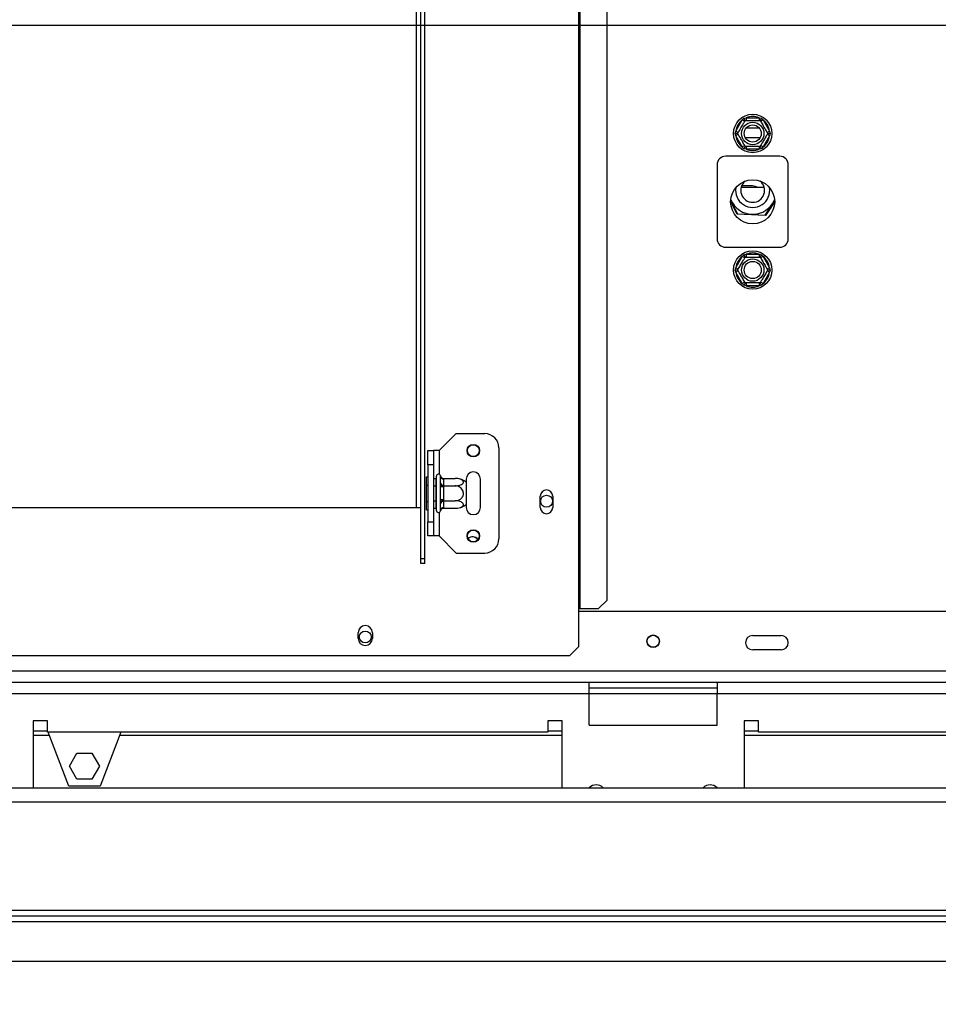
# Model space of a CAD drawing. Units: millimetres. Extents: x 86 to 4827, y 56 to 3623.
# Drawn here: x 642 to 965, y 666 to 1012 of the extents above; entities that cross this region are included whole.
import ezdxf

# ---------------------------------------------------------------- set-up
doc = ezdxf.new("R2010")
doc.units = ezdxf.units.MM
doc.header["$LTSCALE"] = 18
doc.layers.add('FORMAT', color=7, linetype='Continuous')
doc.styles.add('SLDTEXTSTYLE1', font='TXT', dxfattribs={"width": 0.75})
doc.dimstyles.new('SLDDIMSTYLE0', dxfattribs={"dimtxt": 42.8625, "dimasz": 23.4, "dimexe": 0, "dimexo": 0.0625, "dimgap": 10.715625, "dimtad": 1, "dimdec": 0, "dimrnd": 1e-09, "dimzin": 12, "dimdsep": 46, "dimtxsty": 'SLDTEXTSTYLE1', "dimsah": 1, "dimcen": 0.09, "dimadec": 0, "dimazin": 3, "dimtfac": 1, "dimtdec": 0, "dimtofl": 0, "dimtmove": 0, "dimatfit": 3, "dimfxl": 0, "dimfrac": 2, "dimtolj": 1, "dimtzin": 12, "dimarcsym": 0})

# ---------------------------------------------------------------- blocks, each defined once
blk = doc.blocks.new('_D_3')
at = {"layer": 'FORMAT'}
for p, q in [((1364.65, 991.92), (1364.65, 458.41)), ((417.15, 662.95), (417.15, 458.41)), ((818.71, 618.45), (805.67, 618.45)), ((805.67, 618.45), (805.67, 542.25)), ((963.09, 618.45), (976.13, 618.45)), ((976.13, 618.45), (976.13, 542.25)), ((920.98, 610.04), (885.35, 550.66)), ((805.67, 542.25), (818.71, 542.25)), ((976.13, 542.25), (963.09, 542.25)), ((417.15, 476.41), (1364.65, 476.41))]:
    blk.add_line(p, q, dxfattribs=at)
for points in [[(417.15, 476.41), (440.55, 471.91), (440.55, 480.91)], [(1364.65, 476.41), (1341.25, 480.91), (1341.25, 471.91)]]:
    blk.add_solid(points, dxfattribs=at)
at = {"layer": 'FORMAT', "attachment_point": 1, "style": 'SLDTEXTSTYLE1'}
for s, insert, char_height in [('5', (882.05, 617.19), 28.57), ('"', (945.39, 603.87), 42.86), ('37', (818.71, 603.87), 42.862), ('16', (903.16, 579.09), 28.575), ('948mm', (789.82, 531.66), 42.862)]:
    blk.add_mtext(s, dxfattribs=dict(at, insert=insert, char_height=char_height))
blk = doc.blocks.new('_D_4')
at = {"layer": 'FORMAT'}
for p, q in [((1346.65, 1009.92), (210.19, 1009.92)), ((228.19, 1009.92), (228.19, 680.92)), ((86.15, 947.66), (86.15, 960.7)), ((86.15, 960.7), (162.35, 960.7)), ((162.35, 960.7), (162.35, 947.66)), ((94.56, 905.55), (153.94, 869.92)), ((86.15, 782.16), (86.15, 769.13)), ((162.35, 769.13), (162.35, 782.16)), ((86.15, 769.13), (162.35, 769.13)), ((399.25, 680.92), (210.19, 680.92))]:
    blk.add_line(p, q, dxfattribs=at)
for points in [[(228.19, 1009.92), (223.69, 986.52), (232.69, 986.52)], [(228.19, 680.92), (232.69, 704.32), (223.69, 704.32)]]:
    blk.add_solid(points, dxfattribs=at)
at = {"layer": 'FORMAT', "attachment_point": 1, "rotation": 90, "style": 'SLDTEXTSTYLE1'}
for s, insert, char_height in [('329mm', (172.94, 763.83), 42.862), ('"', (100.73, 929.96), 42.86), ('16', (125.52, 887.73), 28.575), ('15', (87.42, 845.51), 28.575), ('12', (100.73, 782.16), 42.862)]:
    blk.add_mtext(s, dxfattribs=dict(at, insert=insert, char_height=char_height))

msp = doc.modelspace()

# ---------------------------------------------------------------- linework, layer by layer
at = {"color": 7, "linetype": 'Continuous', "lineweight": 25}
for p, q in [((838.4, 1191.42), (838.4, 804.92)), ((838.82, 1191.42), (838.82, 804.92)), ((848.47, 807.92), (848.47, 1188.42)), ((782.9, 822.53), (782.9, 1050.42)), ((784.4, 822.53), (784.4, 1050.42)), ((893.7, 972.72), (895.98, 976.67)), ((895.98, 976.67), (896.56, 977.27)), ((896.85, 976.17), (895.98, 976.67)), ((896.56, 977.27), (897.37, 977.47)), ((897.37, 977.47), (897.37, 976.47)), ((897.37, 977.47), (901.93, 977.47)), ((901.93, 977.47), (902.74, 977.27)), ((901.93, 977.47), (901.93, 976.47)), ((903.32, 976.67), (902.45, 976.17)), ((902.74, 977.27), (903.32, 976.67)), ((903.32, 976.67), (905.6, 972.72)), ((893.48, 971.92), (893.7, 972.72)), ((894.57, 972.22), (893.7, 972.72)), ((897.41, 973.92), (901.89, 973.92)), ((905.6, 972.72), (904.73, 972.22)), ((905.6, 972.72), (905.83, 971.92)), ((893.7, 971.12), (893.48, 971.92)), ((894.57, 971.62), (893.7, 971.12)), ((895.98, 967.17), (893.7, 971.12)), ((905.6, 971.12), (903.32, 967.17)), ((905.6, 971.12), (904.73, 971.62)), ((905.83, 971.92), (905.6, 971.12)), ((896.85, 967.67), (895.98, 967.17)), ((896.56, 966.57), (895.98, 967.17)), ((897.37, 966.37), (896.56, 966.57)), ((897.37, 967.37), (897.37, 966.37)), ((901.93, 966.37), (897.37, 966.37)), ((901.93, 967.37), (901.93, 966.37)), ((902.74, 966.57), (901.93, 966.37)), ((903.32, 967.17), (902.45, 967.67)), ((903.32, 967.17), (902.74, 966.57)), ((909.15, 963.92), (890.15, 963.92)), ((887.15, 960.92), (887.15, 934.92)), ((912.15, 934.92), (912.15, 960.92)), ((895.6, 953.02), (903.7, 953.02)), ((899.64, 953.49), (895.75, 953.49)), ((894.22, 943.61), (891.9, 948.18)), ((891.91, 948.38), (894.28, 943.7)), ((904.08, 943.16), (907.39, 948.23)), ((907.4, 948.06), (904.13, 943.06)), ((904.13, 943.06), (894.22, 943.61)), ((894.28, 943.7), (904.08, 943.16)), ((890.15, 931.92), (909.15, 931.92)), ((893.7, 924.72), (895.98, 928.67)), ((895.98, 928.67), (896.56, 929.27)), ((896.85, 928.17), (895.98, 928.67)), ((896.56, 929.27), (897.37, 929.47)), ((897.37, 929.47), (897.37, 928.47)), ((897.37, 929.47), (901.93, 929.47)), ((901.93, 929.47), (902.74, 929.27)), ((901.93, 929.47), (901.93, 928.47)), ((903.32, 928.67), (902.45, 928.17)), ((902.74, 929.27), (903.32, 928.67)), ((903.32, 928.67), (905.6, 924.72)), ((893.48, 923.92), (893.7, 924.72)), ((894.57, 924.22), (893.7, 924.72)), ((905.6, 924.72), (904.73, 924.22)), ((905.6, 924.72), (905.83, 923.92)), ((893.7, 923.12), (893.48, 923.92)), ((894.57, 923.62), (893.7, 923.12)), ((895.98, 919.17), (893.7, 923.12)), ((905.6, 923.12), (903.32, 919.17)), ((905.6, 923.12), (904.73, 923.62)), ((905.83, 923.92), (905.6, 923.12)), ((896.85, 919.67), (895.98, 919.17)), ((896.56, 918.57), (895.98, 919.17)), ((897.37, 918.37), (896.56, 918.57)), ((897.37, 919.37), (897.37, 918.37)), ((901.93, 918.37), (897.37, 918.37)), ((901.93, 919.37), (901.93, 918.37)), ((902.74, 918.57), (901.93, 918.37)), ((903.32, 919.17), (902.45, 919.67)), ((903.32, 919.17), (902.74, 918.57)), ((789.4, 860.42), (795.4, 866.42)), ((795.4, 866.42), (805.4, 866.42)), ((785.4, 860.42), (787.4, 860.42)), ((785.4, 855.42), (785.4, 860.42)), ((787.4, 860.42), (787.4, 855.42)), ((789.4, 860.42), (787.4, 860.42)), ((810.4, 861.42), (810.4, 829.42)), ((787.4, 855.42), (785.4, 855.42)), ((785.4, 855.42), (785.4, 835.42)), ((787.4, 855.42), (787.4, 835.42)), ((789.9, 851.37), (789.88, 851.59)), ((784.9, 851.19), (785.4, 851.19)), ((784.9, 848.31), (784.9, 851.19)), ((784.9, 848.31), (785.4, 848.31)), ((784.9, 842.53), (784.9, 848.31)), ((787.4, 850.67), (788.3, 850.67)), ((787.4, 848.05), (788.3, 848.05)), ((788.4, 850.79), (788.3, 850.67)), ((788.3, 848.05), (788.3, 850.67)), ((788.3, 848.05), (788.4, 848.1)), ((788.3, 842.79), (788.3, 848.05)), ((788.4, 839.42), (788.4, 851.42)), ((789.88, 848.51), (789.9, 849.09)), ((789.9, 847.7), (789.88, 848.51)), ((789.9, 849.09), (789.9, 851.37)), ((790.89, 850.67), (790.9, 850.5)), ((790.89, 850.67), (795, 850.67)), ((790.9, 848.22), (790.89, 848.05)), ((790.89, 848.05), (790.9, 847.7)), ((790.89, 848.05), (795, 848.05)), ((790.9, 850.5), (790.9, 848.22)), ((798.9, 850.42), (798.9, 849.36)), ((798.9, 849.36), (798.9, 841.48)), ((803.9, 840.42), (803.9, 850.42)), ((789.9, 843.14), (789.9, 847.7)), ((790.9, 847.7), (789.9, 847.7)), ((790.9, 847.7), (790.9, 843.14)), ((784.9, 842.53), (785.4, 842.53)), ((784.9, 839.65), (784.9, 842.53)), ((787.4, 842.79), (788.3, 842.79)), ((788.3, 842.79), (788.4, 842.73)), ((788.3, 840.17), (788.3, 842.79)), ((789.88, 842.33), (789.9, 843.14)), ((789.9, 841.75), (789.88, 842.33)), ((790.9, 843.14), (789.9, 843.14)), ((789.9, 839.47), (789.9, 841.75)), ((790.9, 843.14), (790.89, 842.79)), ((790.89, 842.79), (795, 842.79)), ((790.89, 842.79), (790.9, 842.62)), ((790.9, 842.62), (790.9, 840.34)), ((798.9, 841.48), (798.9, 840.42)), ((824.95, 840.42), (824.95, 844.42)), ((829.35, 844.42), (829.35, 840.42)), ((575.4, 840.42), (781.4, 840.42)), ((781.4, 840.42), (782.9, 840.42)), ((784.9, 839.65), (785.4, 839.65)), ((787.4, 840.17), (788.3, 840.17)), ((788.3, 840.17), (788.4, 840.05)), ((789.88, 839.24), (789.9, 839.47)), ((790.9, 840.34), (790.89, 840.17)), ((790.89, 840.17), (795, 840.17)), ((785.4, 835.42), (787.4, 835.42)), ((785.4, 830.42), (785.4, 835.42)), ((787.4, 835.42), (787.4, 830.42)), ((787.4, 830.42), (785.4, 830.42)), ((789.4, 830.42), (787.4, 830.42)), ((789.4, 830.42), (795.4, 824.42)), ((795.4, 824.42), (805.4, 824.42)), ((782.9, 822.53), (784.4, 822.53)), ((782.9, 820.78), (782.9, 822.53)), ((784.4, 820.78), (782.9, 820.78)), ((784.4, 820.78), (784.4, 822.53)), ((845.48, 804.92), (848.47, 807.92)), ((838.4, 804.92), (838.4, 791.42)), ((838.4, 804.92), (838.82, 804.92)), ((1172.65, 803.92), (838.4, 803.92)), ((838.82, 804.92), (845.48, 804.92)), ((760.9, 794.42), (760.9, 796.42)), ((765.9, 796.42), (765.9, 794.42)), ((899.65, 795.42), (909.65, 795.42)), ((835.4, 788.42), (838.4, 791.42)), ((909.65, 790.42), (899.65, 790.42)), ((521.4, 788.42), (835.4, 788.42)), ((842.15, 778.92), (577.15, 778.92)), ((842.15, 774.92), (842.15, 778.92)), ((887.15, 778.92), (842.15, 778.92)), ((1092.15, 778.92), (887.15, 778.92)), ((887.15, 778.92), (887.15, 774.92)), ((887.15, 776.92), (842.15, 776.92)), ((842.15, 763.92), (842.15, 774.92)), ((887.15, 763.92), (887.15, 774.92)), ((1092.15, 774.92), (887.15, 774.92)), ((651.65, 765.42), (646.65, 765.42)), ((646.65, 765.42), (646.65, 741.92)), ((651.65, 761.42), (651.65, 765.42)), ((832.65, 765.42), (827.65, 765.42)), ((827.65, 765.42), (827.65, 761.42)), ((832.65, 741.92), (832.65, 765.42)), ((901.65, 765.42), (896.65, 765.42)), ((896.65, 765.42), (896.65, 741.92)), ((901.65, 761.42), (901.65, 765.42)), ((646.65, 761.92), (651.65, 761.92)), ((827.65, 761.92), (832.65, 761.92)), ((842.15, 763.92), (887.15, 763.92)), ((896.65, 761.92), (901.65, 761.92)), ((646.65, 760.42), (652.23, 760.42)), ((827.65, 761.42), (651.65, 761.42)), ((659.15, 742.42), (651.84, 761.42)), ((677.46, 761.42), (670.15, 742.42)), ((677.07, 760.42), (832.65, 760.42)), ((896.65, 760.42), (1052.23, 760.42)), ((1077.65, 761.42), (901.65, 761.42)), ((659.4, 749.47), (662.02, 754.02)), ((662.02, 754.02), (667.28, 754.02)), ((667.28, 754.02), (669.9, 749.47)), ((662.02, 744.92), (659.4, 749.47)), ((669.9, 749.47), (667.28, 744.92)), ((667.28, 744.92), (662.02, 744.92)), ((460.15, 741.92), (1172.65, 741.92)), ((670.15, 742.42), (659.15, 742.42)), ((438.15, 736.92), (2291.15, 736.92)), ((591.15, 698.92), (1324.65, 698.92)), ((591.15, 696.92), (1324.65, 696.92)), ((439.15, 694.92), (2290.15, 694.92)), ((417.25, 680.92), (2312.05, 680.92))]:
    msp.add_line(p, q, dxfattribs=at)
at = {"color": 8, "linetype": 'Continuous', "lineweight": 25}
for p, q in [((781.4, 840.42), (781.4, 1017.42)), ((902.25, 970.42), (897.05, 970.42)), ((789.4, 860.42), (789.4, 852.13)), ((789.4, 838.71), (789.4, 830.42)), ((1172.65, 782.92), (577.15, 782.92)), ((842.15, 774.92), (577.15, 774.92)), ((887.15, 774.92), (842.15, 774.92))]:
    msp.add_line(p, q, dxfattribs=at)
at = {"color": 7, "linetype": 'Continuous', "lineweight": 25, "flags": 128}
msp.add_lwpolyline([(901.26, 953.02), (900.67, 953.31), (899.64, 953.49)], dxfattribs=at)
at = {"color": 7, "linetype": 'Continuous', "lineweight": 25}
for centre, radius in [((899.65, 971.92), 6.75), ((899.65, 971.92), 3.94), ((899.65, 971.92), 3), ((899.65, 947.92), 7.75), ((899.65, 923.92), 6.75), ((899.65, 923.92), 3.94), ((899.65, 923.92), 3), ((801.4, 860.42), 2.2), ((801.4, 860.42), 2.1), ((827.15, 842.65), 2.1), ((801.4, 830.42), 2.2), ((801.4, 830.42), 2.1), ((763.4, 794.92), 2.1), ((864.65, 793.42), 2.2), ((864.65, 793.42), 2.1)]:
    msp.add_circle(centre, radius, dxfattribs=at)
for centre, radius, start, end in [((899.65, 971.92), 6, 127.6684, 172.3316), ((899.65, 971.92), 6, 67.6684, 112.3316), ((899.65, 971.92), 6, 7.6684, 52.3316), ((899.65, 971.92), 6, 187.6684, 232.3316), ((899.65, 971.92), 6, 307.6684, 352.3316), ((899.65, 971.92), 6, 247.6684, 292.3316), ((890.15, 960.92), 3, 90, 180), ((909.15, 960.92), 3, 0, 90), ((899.65, 951.92), 6, 170.3307, 9.6693), ((899.65, 951.92), 4.2, 128.1508, 51.8492), ((899.65, 951.92), 8.4, 203.2227, 336.7773), ((890.15, 934.92), 3, 180, 270), ((909.15, 934.92), 3, 270, 0), ((899.65, 923.92), 6, 127.6684, 172.3316), ((899.65, 923.92), 6, 67.6684, 112.3316), ((899.65, 923.92), 6, 7.6684, 52.3316), ((899.65, 923.92), 6, 187.6684, 232.3316), ((899.65, 923.92), 6, 307.6684, 352.3316), ((899.65, 923.92), 6, 247.6684, 292.3316), ((805.4, 861.42), 5, 0, 90), ((789.15, 851.42), 0.75, 13.5051, 180), ((801.4, 850.42), 2.5, 360, 180), ((790.84, 851.44), 0.94, 184.4019, 273.8113), ((790.84, 849.16), 0.94, 184.4019, 273.8113), ((795, 844.23), 6.45, 85.0951, 85.5564), ((795, 844.23), 6.45, 52.7742, 85.0951), ((827.15, 844.42), 2.2, 0, 180), ((790.84, 841.68), 0.94, 86.1887, 175.5981), ((795, 846.61), 6.45, 274.8483, 307.2258), ((789.15, 839.42), 0.75, 180, 346.4871), ((790.84, 839.4), 0.94, 86.1887, 175.5981), ((795, 846.61), 6.45, 273.4105, 274.8483), ((801.4, 840.42), 2.5, 180, 360), ((827.15, 840.42), 2.2, 180, 0), ((801.15, 827.92), 2.25, 32.3191, 136.2597), ((801.15, 827.92), 2.2, 31.8712, 136.7077), ((805.4, 829.42), 5, 270, 360), ((763.4, 796.42), 2.5, 0, 180), ((763.4, 794.42), 2.5, 180, 0), ((899.65, 792.92), 2.5, 90, 270), ((909.65, 792.92), 2.5, 270, 90), ((844.65, 739.42), 3.5, 45.5847, 134.4153), ((884.65, 739.42), 3.5, 45.5847, 134.4153)]:
    msp.add_arc(centre, radius, start, end, dxfattribs=at)
for points, knots in [([(894.4, 971.92), (894.41, 971.95), (894.44, 972), (894.69, 972.42), (895.05, 973.06), (895.5, 973.82), (895.93, 974.57), (896.31, 975.24), (896.64, 975.81), (896.9, 976.25), (897.01, 976.45), (897.02, 976.46), (897.02, 976.47)], [0, 0, 0, 0, 0.115719, 0.231594, 0.349263, 0.455471, 0.550002, 0.639991, 0.733866, 0.836939, 0.950516, 1, 1, 1, 1]), ([(897.02, 976.47), (897.02, 976.48), (897.01, 976.5), (896.92, 976.64), (896.8, 976.86), (896.67, 977.08), (896.59, 977.23), (896.56, 977.27), (896.56, 977.27)], [0, 0, 0, 0, 0.209533, 0.418493, 0.642495, 0.90349, 0.995838, 1, 1, 1, 1]), ([(897.02, 976.47), (897.05, 976.47), (897.12, 976.47), (897.6, 976.47), (898.34, 976.47), (899.22, 976.47), (900.08, 976.47), (900.85, 976.47), (901.51, 976.47), (902.02, 976.47), (902.25, 976.47), (902.27, 976.47), (902.28, 976.47)], [0, 0, 0, 0, 0.115719, 0.231594, 0.349263, 0.455471, 0.550002, 0.639991, 0.733866, 0.836939, 0.950516, 1, 1, 1, 1]), ([(902.74, 977.27), (902.74, 977.27), (902.71, 977.23), (902.63, 977.08), (902.5, 976.86), (902.38, 976.64), (902.29, 976.5), (902.28, 976.48), (902.28, 976.47)], [0, 0, 0, 0, 0.004162, 0.09651, 0.357505, 0.581507, 0.790467, 1, 1, 1, 1]), ([(902.28, 976.47), (902.29, 976.45), (902.32, 976.4), (902.55, 976), (902.92, 975.35), (903.3, 974.7), (903.66, 974.08), (904, 973.48), (904.37, 972.84), (904.67, 972.33), (904.87, 971.98), (904.89, 971.94), (904.9, 971.92)], [0, 0, 0, 0, 0.103374, 0.227402, 0.345681, 0.452315, 0.499829, 0.594514, 0.689001, 0.787163, 0.89589, 1, 1, 1, 1]), ([(894.4, 971.92), (894.39, 971.92), (894.36, 971.92), (894.2, 971.92), (893.95, 971.92), (893.69, 971.92), (893.52, 971.92), (893.48, 971.92), (893.48, 971.92)], [0, 0, 0, 0, 0.209533, 0.418493, 0.642495, 0.90349, 0.995838, 1, 1, 1, 1]), ([(897.02, 967.37), (897.01, 967.39), (896.98, 967.44), (896.75, 967.84), (896.38, 968.49), (896, 969.14), (895.64, 969.76), (895.3, 970.36), (894.93, 971), (894.63, 971.51), (894.43, 971.85), (894.41, 971.9), (894.4, 971.92)], [0, 0, 0, 0, 0.1033737, 0.2274024, 0.3456813, 0.4523152, 0.4998294, 0.5945143, 0.6890008, 0.787163, 0.8958903, 1, 1, 1, 1]), ([(904.9, 971.92), (904.89, 971.89), (904.86, 971.84), (904.61, 971.42), (904.25, 970.78), (903.8, 970.01), (903.37, 969.27), (902.99, 968.6), (902.66, 968.03), (902.4, 967.59), (902.29, 967.39), (902.28, 967.37), (902.28, 967.37)], [0, 0, 0, 0, 0.115719, 0.231594, 0.349263, 0.455471, 0.550002, 0.639991, 0.733866, 0.836939, 0.950516, 1, 1, 1, 1]), ([(905.83, 971.92), (905.82, 971.92), (905.78, 971.92), (905.61, 971.92), (905.35, 971.92), (905.1, 971.92), (904.94, 971.92), (904.92, 971.92), (904.9, 971.92)], [0, 0, 0, 0, 0.0041616, 0.0965099, 0.3575048, 0.5815074, 0.7904673, 1, 1, 1, 1]), ([(897.02, 967.37), (897.02, 967.36), (897.01, 967.34), (896.92, 967.2), (896.8, 966.98), (896.67, 966.76), (896.59, 966.61), (896.56, 966.57), (896.56, 966.57)], [0, 0, 0, 0, 0.209533, 0.418493, 0.642495, 0.90349, 0.995838, 1, 1, 1, 1]), ([(902.28, 967.37), (902.25, 967.37), (902.19, 967.37), (901.7, 967.37), (900.96, 967.37), (900.08, 967.37), (899.22, 967.37), (898.45, 967.37), (897.79, 967.37), (897.28, 967.37), (897.05, 967.37), (897.03, 967.37), (897.02, 967.37)], [0, 0, 0, 0, 0.115719, 0.231594, 0.349263, 0.455471, 0.550002, 0.639991, 0.733866, 0.836939, 0.950516, 1, 1, 1, 1]), ([(902.74, 966.57), (902.74, 966.57), (902.71, 966.61), (902.63, 966.76), (902.5, 966.98), (902.38, 967.2), (902.29, 967.34), (902.28, 967.36), (902.28, 967.37)], [0, 0, 0, 0, 0.004162, 0.09651, 0.357505, 0.581507, 0.790467, 1, 1, 1, 1]), ([(894.4, 923.92), (894.41, 923.95), (894.44, 924), (894.69, 924.42), (895.05, 925.06), (895.5, 925.82), (895.93, 926.57), (896.31, 927.24), (896.64, 927.81), (896.9, 928.25), (897.01, 928.45), (897.02, 928.46), (897.02, 928.47)], [0, 0, 0, 0, 0.115719, 0.231594, 0.349263, 0.455471, 0.550002, 0.639991, 0.733866, 0.836939, 0.950516, 1, 1, 1, 1]), ([(897.02, 928.47), (897.02, 928.48), (897.01, 928.5), (896.92, 928.64), (896.8, 928.86), (896.67, 929.08), (896.59, 929.23), (896.56, 929.27), (896.56, 929.27)], [0, 0, 0, 0, 0.209533, 0.418493, 0.642495, 0.90349, 0.995838, 1, 1, 1, 1]), ([(897.02, 928.47), (897.05, 928.47), (897.12, 928.47), (897.6, 928.47), (898.34, 928.47), (899.22, 928.47), (900.08, 928.47), (900.85, 928.47), (901.51, 928.47), (902.02, 928.47), (902.25, 928.47), (902.27, 928.47), (902.28, 928.47)], [0, 0, 0, 0, 0.115719, 0.231594, 0.349263, 0.455471, 0.550002, 0.639991, 0.733866, 0.836939, 0.950516, 1, 1, 1, 1]), ([(902.74, 929.27), (902.74, 929.27), (902.71, 929.23), (902.63, 929.08), (902.5, 928.86), (902.38, 928.64), (902.29, 928.5), (902.28, 928.48), (902.28, 928.47)], [0, 0, 0, 0, 0.004162, 0.09651, 0.357505, 0.581507, 0.790467, 1, 1, 1, 1]), ([(902.28, 928.47), (902.29, 928.45), (902.32, 928.4), (902.55, 928), (902.92, 927.35), (903.3, 926.7), (903.66, 926.08), (904, 925.48), (904.37, 924.84), (904.67, 924.33), (904.87, 923.98), (904.89, 923.94), (904.9, 923.92)], [0, 0, 0, 0, 0.103374, 0.227402, 0.345681, 0.452315, 0.499829, 0.594514, 0.689001, 0.787163, 0.89589, 1, 1, 1, 1]), ([(894.4, 923.92), (894.39, 923.92), (894.36, 923.92), (894.2, 923.92), (893.95, 923.92), (893.69, 923.92), (893.52, 923.92), (893.48, 923.92), (893.48, 923.92)], [0, 0, 0, 0, 0.209533, 0.418493, 0.642495, 0.90349, 0.995838, 1, 1, 1, 1]), ([(897.02, 919.37), (897.01, 919.39), (896.98, 919.44), (896.75, 919.84), (896.38, 920.49), (896, 921.14), (895.64, 921.76), (895.3, 922.36), (894.93, 923), (894.63, 923.51), (894.43, 923.85), (894.41, 923.9), (894.4, 923.92)], [0, 0, 0, 0, 0.1033737, 0.2274024, 0.3456813, 0.4523152, 0.4998294, 0.5945143, 0.6890008, 0.787163, 0.8958903, 1, 1, 1, 1]), ([(904.9, 923.92), (904.89, 923.89), (904.86, 923.84), (904.61, 923.42), (904.25, 922.78), (903.8, 922.01), (903.37, 921.27), (902.99, 920.6), (902.66, 920.03), (902.4, 919.59), (902.29, 919.39), (902.28, 919.37), (902.28, 919.37)], [0, 0, 0, 0, 0.115719, 0.231594, 0.349263, 0.455471, 0.550002, 0.639991, 0.733866, 0.836939, 0.950516, 1, 1, 1, 1]), ([(905.83, 923.92), (905.82, 923.92), (905.78, 923.92), (905.61, 923.92), (905.35, 923.92), (905.1, 923.92), (904.94, 923.92), (904.92, 923.92), (904.9, 923.92)], [0, 0, 0, 0, 0.0041616, 0.0965099, 0.3575048, 0.5815074, 0.7904673, 1, 1, 1, 1]), ([(897.02, 919.37), (897.02, 919.36), (897.01, 919.34), (896.92, 919.2), (896.8, 918.98), (896.67, 918.76), (896.59, 918.61), (896.56, 918.57), (896.56, 918.57)], [0, 0, 0, 0, 0.209533, 0.418493, 0.642495, 0.90349, 0.995838, 1, 1, 1, 1]), ([(902.28, 919.37), (902.25, 919.37), (902.19, 919.37), (901.7, 919.37), (900.96, 919.37), (900.08, 919.37), (899.22, 919.37), (898.45, 919.37), (897.79, 919.37), (897.28, 919.37), (897.05, 919.37), (897.03, 919.37), (897.02, 919.37)], [0, 0, 0, 0, 0.115719, 0.231594, 0.349263, 0.455471, 0.550002, 0.639991, 0.733866, 0.836939, 0.950516, 1, 1, 1, 1]), ([(902.74, 918.57), (902.74, 918.57), (902.71, 918.61), (902.63, 918.76), (902.5, 918.98), (902.38, 919.2), (902.29, 919.34), (902.28, 919.36), (902.28, 919.37)], [0, 0, 0, 0, 0.004162, 0.09651, 0.357505, 0.581507, 0.790467, 1, 1, 1, 1]), ([(789.88, 851.59), (789.88, 851.59), (789.89, 851.55), (789.94, 851.38), (790.07, 851.12), (790.31, 850.87), (790.58, 850.71), (790.79, 850.68), (790.89, 850.67)], [0, 0, 0, 0, 0.004162, 0.09651, 0.357505, 0.581507, 0.790467, 1, 1, 1, 1]), ([(790.89, 848.05), (790.79, 848.05), (790.58, 848.06), (790.31, 848.15), (790.07, 848.27), (789.94, 848.4), (789.89, 848.48), (789.88, 848.51), (789.88, 848.51)], [0, 0, 0, 0, 0.209533, 0.418493, 0.642495, 0.90349, 0.995838, 1, 1, 1, 1]), ([(795, 848.05), (795.34, 848.06), (796.01, 848.09), (796.93, 848.34), (797.61, 848.7), (797.95, 849.15), (797.94, 849.58), (797.65, 849.96), (797.12, 850.29), (796.37, 850.55), (795.62, 850.66), (795.14, 850.67), (795, 850.67)], [0, 0, 0, 0, 0.115719, 0.231594, 0.349263, 0.455471, 0.550002, 0.639991, 0.733866, 0.836939, 0.950516, 1, 1, 1, 1]), ([(795, 842.79), (795.34, 842.82), (796.01, 842.88), (796.93, 843.37), (797.61, 844.11), (797.95, 844.99), (797.94, 845.85), (797.65, 846.62), (797.12, 847.28), (796.37, 847.79), (795.62, 848.02), (795.14, 848.04), (795, 848.05)], [0, 0, 0, 0, 0.115719, 0.231594, 0.349263, 0.455471, 0.550002, 0.639991, 0.733866, 0.836939, 0.950516, 1, 1, 1, 1]), ([(790.89, 842.79), (790.79, 842.79), (790.58, 842.78), (790.31, 842.69), (790.07, 842.57), (789.94, 842.44), (789.89, 842.36), (789.88, 842.33), (789.88, 842.33)], [0, 0, 0, 0, 0.209533, 0.418493, 0.642495, 0.90349, 0.995838, 1, 1, 1, 1]), ([(795, 840.17), (795.3, 840.18), (795.96, 840.2), (796.88, 840.44), (797.59, 840.81), (797.89, 841.19), (797.95, 841.55), (797.83, 841.89), (797.41, 842.26), (796.75, 842.56), (795.92, 842.76), (795.3, 842.78), (795, 842.79)], [0, 0, 0, 0, 0.103374, 0.227402, 0.345681, 0.452315, 0.499829, 0.594514, 0.689001, 0.787163, 0.89589, 1, 1, 1, 1]), ([(790.89, 840.17), (790.79, 840.15), (790.58, 840.13), (790.31, 839.97), (790.07, 839.72), (789.94, 839.46), (789.89, 839.29), (789.88, 839.25), (789.88, 839.24)], [0, 0, 0, 0, 0.209533, 0.418493, 0.642495, 0.90349, 0.995838, 1, 1, 1, 1])]:
    msp.add_open_spline(points, degree=3, knots=knots, dxfattribs=at)

# ---------------------------------------------------------------- dimensions: what is measured, and where the dimension line sits
at = {"layer": 'FORMAT'}
for base, p1, p2, angle, picture, middle in [((228.19, 680.92), (1364.65, 1009.92), (417.25, 680.92), 90, '_D_4', (228.19, 864.91)), ((1364.65027661, 476.40945369), (417.15027661, 680.95494304), (1364.65027661, 1009.9195877), 0, '_D_3', (890.90027661, 476.40945369))]:
    dim = msp.add_linear_dim(base=base, p1=p1, p2=p2, angle=angle, dimstyle='SLDDIMSTYLE0', dxfattribs=at)
    dim.commit()
    dim.dimension.update_dxf_attribs({"geometry": picture, "text_midpoint": middle, "dimtype": 160})

doc.saveas('drawing.dxf')
